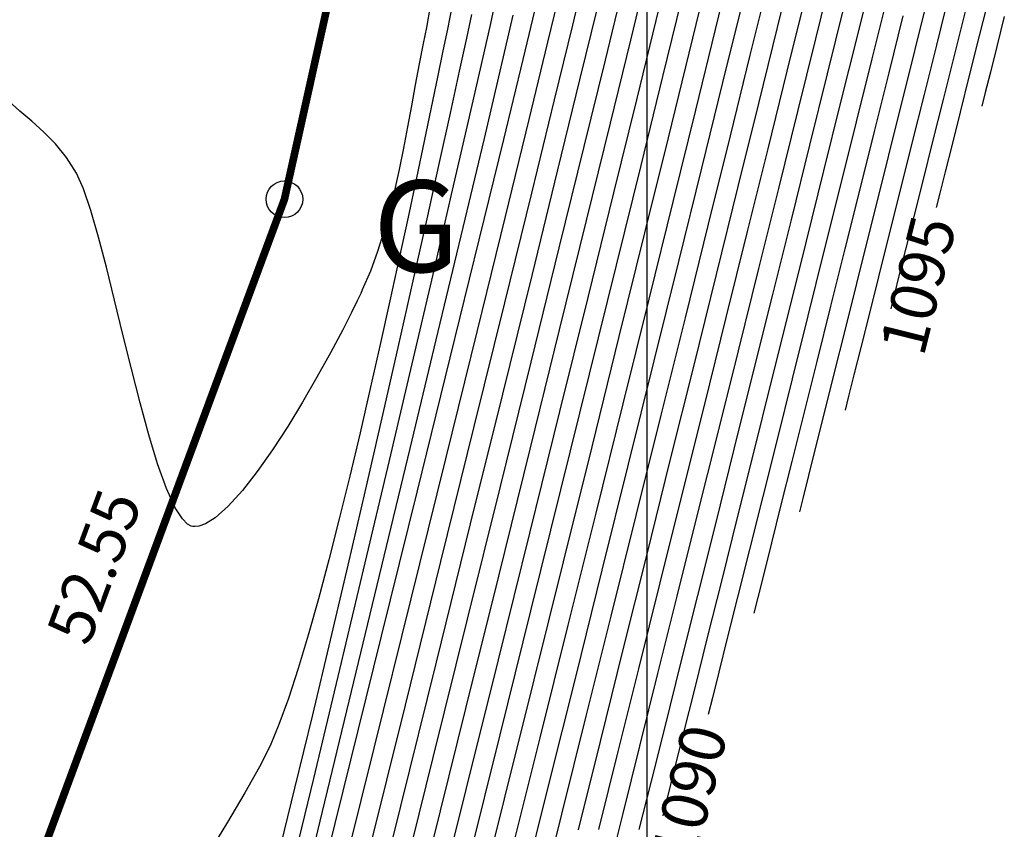
# Model space of a CAD drawing. Units: metres. Extents: x 752200 to 756328, y 8567000 to 8568138.
# Drawn here: x 753159 to 753223, y 8567467 to 8567520 of the extents above; entities that cross this region are included whole.
import ezdxf
from ezdxf.enums import TextEntityAlignment as Align

# ---------------------------------------------------------------- set-up
doc = ezdxf.new("R2010")
doc.units = ezdxf.units.M
doc.header["$LTSCALE"] = 12.7
doc.header["$MEASUREMENT"] = 0
for name, color, linetype in [('CONT-MJR', 30, 'Continuous'), ('CONT-MNR', 124, 'Continuous'), ('COORD_LIN', 8, 'Continuous'), ('DISTANCIA', 2, 'Continuous'), ('VERTICES', 3, 'Continuous')]:
    doc.layers.add(name, color=color, linetype=linetype)
doc.layers.add('Perimetro', color=6, linetype='Continuous', lineweight=25)
doc.styles.add('ROMANS', font='ROMANS')
doc.styles.add('VERTICES', font='sanssb__.ttf')

msp = doc.modelspace()

# ---------------------------------------------------------------- linework, layer by layer
at = {"layer": 'CONT-MJR', "flags": 128}
for points, elevation in [([(753209.631, 8567523.95), (753208.536, 8567519.489), (753207.304, 8567514.492), (753205.961, 8567509.059), (753204.53, 8567503.284), (753203.036, 8567497.265), (753201.503, 8567491.099), (753199.956, 8567484.882), (753198.42, 8567478.712), (753196.918, 8567472.685), (753195.474, 8567466.897)], 1085), ([(753195.936, 8567523.125), (753195.101, 8567519.633), (753193.914, 8567514.742), (753192.416, 8567508.618), (753190.646, 8567501.424), (753188.648, 8567493.324), (753186.462, 8567484.483), (753184.129, 8567475.065), (753181.69, 8567465.234)], 1075), ([(753215.717, 8567521.387), (753214.735, 8567517.423), (753213.71, 8567513.298), (753212.659, 8567509.075), (753211.599, 8567504.818), (753210.545, 8567500.592), (753209.514, 8567496.459), (753208.521, 8567492.485), (753207.583, 8567488.733), (753206.717, 8567485.266), (753205.937, 8567482.149), (753205.261, 8567479.446), (753204.705, 8567477.22), (753204.285, 8567475.535), (753204.016, 8567474.456)], 1090), ([(753222.468, 8567521.68), (753221.779, 8567518.929), (753221.127, 8567516.326), (753220.527, 8567513.934), (753219.995, 8567511.811), (753219.546, 8567510.021), (753219.196, 8567508.622), (753218.961, 8567507.677)], 1095), ([(753202.237, 8567521.249), (753201.02, 8567516.27), (753199.588, 8567510.443), (753197.974, 8567503.896), (753196.21, 8567496.761), (753194.328, 8567489.167), (753192.363, 8567481.245), (753190.346, 8567473.125), (753188.31, 8567464.938)], 1080), ([(753188.484, 8567520.325), (753188.158, 8567518.79), (753187.689, 8567516.618), (753187.09, 8567513.873), (753186.375, 8567510.623), (753185.557, 8567506.935), (753184.65, 8567502.875), (753183.665, 8567498.508), (753182.617, 8567493.903), (753181.519, 8567489.125), (753180.384, 8567484.241), (753179.225, 8567479.317), (753178.055, 8567474.42), (753176.888, 8567469.616), (753175.736, 8567464.972)], 1070)]:
    msp.add_lwpolyline(points, dxfattribs=dict(at, elevation=elevation))
at = {"layer": 'CONT-MNR', "flags": 128}
for points, elevation in [([(753201.585, 8567524.123), (753200.572, 8567519.946), (753199.299, 8567514.738), (753197.8, 8567508.637), (753196.108, 8567501.78), (753194.26, 8567494.304), (753192.288, 8567486.346), (753190.228, 8567478.042), (753188.114, 8567469.531), (753185.98, 8567460.949)], 1079), ([(753205.568, 8567523.858), (753204.464, 8567519.339), (753203.167, 8567514.057), (753201.705, 8567508.131), (753200.109, 8567501.677), (753198.409, 8567494.812), (753196.632, 8567487.652), (753194.809, 8567480.315), (753192.969, 8567472.916), (753191.141, 8567465.575)], 1082), ([(753199.964, 8567522.999), (753198.908, 8567518.644), (753197.578, 8567513.207), (753196.011, 8567506.833), (753194.243, 8567499.665), (753192.31, 8567491.848), (753190.248, 8567483.525), (753188.094, 8567474.84), (753185.882, 8567465.936)], 1078), ([(753212.116, 8567523.117), (753211.038, 8567518.74), (753209.862, 8567513.985), (753208.611, 8567508.936), (753207.305, 8567503.676), (753205.966, 8567498.289), (753204.614, 8567492.858), (753203.271, 8567487.467), (753201.957, 8567482.199), (753200.694, 8567477.138), (753199.504, 8567472.367), (753198.406, 8567467.971), (753197.422, 8567464.032)], 1087), ([(753214.773, 8567522.995), (753213.765, 8567518.918), (753212.693, 8567514.593), (753211.575, 8567510.09), (753210.428, 8567505.479), (753209.271, 8567500.832), (753208.121, 8567496.218), (753206.995, 8567491.707), (753205.913, 8567487.371), (753204.891, 8567483.28), (753203.947, 8567479.503), (753203.099, 8567476.112), (753202.366, 8567473.177), (753201.764, 8567470.769), (753201.312, 8567468.957), (753201.028, 8567467.812)], 1089), ([(753218.818, 8567523.088), (753217.98, 8567519.716), (753217.121, 8567516.266), (753216.254, 8567512.789), (753215.393, 8567509.336), (753214.549, 8567505.958), (753213.735, 8567502.705), (753212.966, 8567499.63), (753212.253, 8567496.782), (753211.61, 8567494.213), (753211.05, 8567491.974), (753210.585, 8567490.115), (753210.229, 8567488.688), (753209.994, 8567487.744)], 1092), ([(753194.344, 8567522.124), (753193.481, 8567518.512), (753192.25, 8567513.443), (753190.695, 8567507.09), (753188.858, 8567499.623), (753186.783, 8567491.212), (753184.513, 8567482.03), (753182.089, 8567472.246), (753179.556, 8567462.032)], 1074), ([(753203.902, 8567522.553), (753202.742, 8567517.804), (753201.377, 8567512.25), (753199.839, 8567506.013), (753198.159, 8567499.219), (753196.368, 8567491.989), (753194.497, 8567484.448), (753192.577, 8567476.72), (753190.639, 8567468.927), (753188.715, 8567461.194)], 1081), ([(753207.908, 8567522.411), (753206.746, 8567517.677), (753205.438, 8567512.371), (753204.01, 8567506.597), (753202.489, 8567500.459), (753200.901, 8567494.06), (753199.272, 8567487.504), (753197.627, 8567480.894), (753195.994, 8567474.333), (753194.397, 8567467.926), (753192.864, 8567461.775)], 1084), ([(753198.343, 8567521.877), (753197.243, 8567517.342), (753195.857, 8567511.676), (753194.223, 8567505.029), (753192.378, 8567497.551), (753190.361, 8567489.392), (753188.208, 8567480.704), (753185.959, 8567471.638), (753183.65, 8567462.342)], 1077), ([(753210.326, 8567521.302), (753209.171, 8567516.616), (753207.911, 8567511.521), (753206.57, 8567506.11), (753205.171, 8567500.47), (753203.735, 8567494.694), (753202.285, 8567488.87), (753200.845, 8567483.09), (753199.438, 8567477.442), (753198.085, 8567472.018), (753196.809, 8567466.908)], 1086), ([(753219.773, 8567521.554), (753218.967, 8567518.318), (753218.159, 8567515.081), (753217.363, 8567511.894), (753216.591, 8567508.808), (753215.857, 8567505.875), (753215.174, 8567503.147), (753214.555, 8567500.676), (753214.013, 8567498.513), (753213.562, 8567496.71), (753213.214, 8567495.318), (753212.983, 8567494.388)], 1093), ([(753185.786, 8567520.877), (753185.531, 8567519.471), (753185.327, 8567518.433), (753185.057, 8567517.091), (753184.799, 8567515.727), (753184.546, 8567514.347), (753184.291, 8567512.959), (753184.028, 8567511.568), (753183.748, 8567510.181), (753183.445, 8567508.804), (753183.112, 8567507.442), (753182.741, 8567506.103), (753182.324, 8567504.792), (753181.856, 8567503.516), (753181.329, 8567502.281), (753181.223, 8567502.053), (753180.995, 8567501.571), (753180.614, 8567500.793), (753180.042, 8567499.665), (753179.239, 8567498.148), (753178.357, 8567496.554), (753177.415, 8567494.933), (753176.436, 8567493.333), (753175.438, 8567491.802), (753174.443, 8567490.389), (753173.471, 8567489.142), (753172.542, 8567488.108), (753171.677, 8567487.337), (753171.045, 8567486.942), (753170.613, 8567486.791), (753170.347, 8567486.765), (753170.221, 8567486.776), (753170.106, 8567486.805), (753169.876, 8567486.928), (753169.53, 8567487.269), (753169.067, 8567487.99), (753168.486, 8567489.266), (753167.905, 8567490.888), (753167.327, 8567492.783), (753166.753, 8567494.878), (753166.187, 8567497.098), (753165.63, 8567499.368), (753165.084, 8567501.616), (753164.551, 8567503.767), (753164.034, 8567505.748), (753163.535, 8567507.484), (753163.057, 8567508.901), (753162.6, 8567509.925), (753161.939, 8567510.963), (753161.215, 8567511.852), (753160.45, 8567512.629), (753159.665, 8567513.334), (753158.883, 8567514.003), (753158.124, 8567514.676)], 1068), ([(753187.218, 8567520.939), (753186.906, 8567519.379), (753186.607, 8567517.949), (753186.25, 8567516.225), (753185.839, 8567514.241), (753185.378, 8567512.029), (753184.874, 8567509.622), (753184.329, 8567507.053), (753183.75, 8567504.355), (753183.142, 8567501.56), (753182.508, 8567498.7), (753181.854, 8567495.81), (753181.185, 8567492.922), (753180.506, 8567490.067), (753179.821, 8567487.28), (753179.135, 8567484.593), (753178.454, 8567482.039), (753177.781, 8567479.649), (753177.122, 8567477.458), (753176.482, 8567475.498), (753175.866, 8567473.802), (753175.278, 8567472.402), (753174.589, 8567471.03), (753173.632, 8567469.307), (753172.435, 8567467.277), (753171.028, 8567464.981)], 1069), ([(753190.062, 8567521.271), (753189.684, 8567519.539), (753189.058, 8567516.763), (753188.21, 8567513.056), (753187.163, 8567508.526), (753185.944, 8567503.284), (753184.577, 8567497.441), (753183.086, 8567491.107), (753181.497, 8567484.392), (753179.835, 8567477.406), (753178.123, 8567470.26), (753176.388, 8567463.065)], 1071), ([(753192.753, 8567521.123), (753191.86, 8567517.391), (753190.586, 8567512.145), (753188.975, 8567505.563), (753187.071, 8567497.822), (753184.919, 8567489.101), (753182.563, 8567479.577), (753180.049, 8567469.428), (753177.421, 8567458.831)], 1073), ([(753196.722, 8567520.754), (753195.579, 8567516.042), (753194.136, 8567510.147), (753192.434, 8567503.226), (753190.513, 8567495.437), (753188.411, 8567486.938), (753186.168, 8567477.885), (753183.824, 8567468.436), (753181.419, 8567458.748)], 1076), ([(753206.186, 8567520.874), (753204.956, 8567515.866), (753203.571, 8567510.25), (753202.06, 8567504.137), (753200.449, 8567497.635), (753198.766, 8567490.856), (753197.04, 8567483.909), (753195.298, 8567476.905), (753193.568, 8567469.954), (753191.877, 8567463.166)], 1083), ([(753212.905, 8567520.867), (753211.814, 8567516.451), (753210.652, 8567511.764), (753209.44, 8567506.883), (753208.197, 8567501.884), (753206.943, 8567496.845), (753205.696, 8567491.843), (753204.477, 8567486.954), (753203.304, 8567482.255), (753202.197, 8567477.825), (753201.177, 8567473.738), (753200.261, 8567470.073), (753199.47, 8567466.907)], 1088), ([(753191.208, 8567520.283), (753190.42, 8567516.893), (753189.313, 8567512.204), (753187.924, 8567506.37), (753186.291, 8567499.547), (753184.45, 8567491.891), (753182.439, 8567483.557), (753180.294, 8567474.7), (753178.053, 8567465.477)], 1072), ([(753216.776, 8567520.255), (753215.845, 8567516.507), (753214.89, 8567512.671), (753213.927, 8567508.804), (753212.969, 8567504.965), (753212.031, 8567501.21), (753211.129, 8567497.597), (753210.275, 8567494.183), (753209.485, 8567491.026), (753208.774, 8567488.183), (753208.156, 8567485.711), (753207.645, 8567483.669), (753207.257, 8567482.113), (753207.005, 8567481.1)], 1091), ([(753220.873, 8567520.615), (753220.133, 8567517.654), (753219.411, 8567514.768), (753218.72, 8567512.01), (753218.074, 8567509.431), (753217.486, 8567507.083), (753216.968, 8567505.018), (753216.534, 8567503.286), (753216.198, 8567501.941), (753215.972, 8567501.033)], 1094), ([(753223.422, 8567520.206), (753222.928, 8567518.233), (753222.507, 8567516.554), (753222.176, 8567515.23), (753221.95, 8567514.321)], 1096)]:
    msp.add_lwpolyline(points, dxfattribs=dict(at, elevation=elevation))
at = {"layer": 'COORD_LIN'}
msp.add_line((753200, 8567000), (753200, 8568000), dxfattribs=at)
at = {"layer": 'Perimetro', "const_width": 0.5}
msp.add_lwpolyline([(753210.779, 8567720.512), (753207.733, 8567640.69), (753196.338, 8567586.084), (753187.389, 8567558.482), (753176.223, 8567508.222), (753157.963, 8567458.944), (753136.382, 8567388.056), (753115.246, 8567373.822), (753093.201, 8567375.817), (753070, 8567377.506), (753052.262, 8567388.212), (753033.598, 8567406.967), (753021.388, 8567428.135), (753020.531, 8567485.204), (753028.241, 8567563.248), (753045.192, 8567608.082), (753042.076, 8567657.448), (753037.467, 8567690.082), (753045.914, 8567722.297)], dxfattribs=at)
at = {"layer": 'VERTICES', "color": 6}
msp.add_circle((753176.223, 8567508.222), 1.2, dxfattribs=at)

# ---------------------------------------------------------------- texts
at = {"layer": 'CONT-MJR'}
for s, p in [('1095', (753218.126, 8567497.82, 1085)), ('1090', (753203.119, 8567464.462, 1085))]:
    msp.add_text(s, height=3, rotation=76.01503, dxfattribs=at).set_placement(p)
at = {"layer": 'DISTANCIA', "color": 7, "style": 'ROMANS'}
msp.add_text('52.55', height=3, rotation=69.66827, dxfattribs=at).set_placement((753164.109, 8567484.017), align=Align.MIDDLE)
at = {"layer": 'VERTICES', "style": 'VERTICES'}
msp.add_text('G', height=6, dxfattribs=at).set_placement((753184.855, 8567505.677), align=Align.MIDDLE)

doc.saveas('drawing.dxf')
